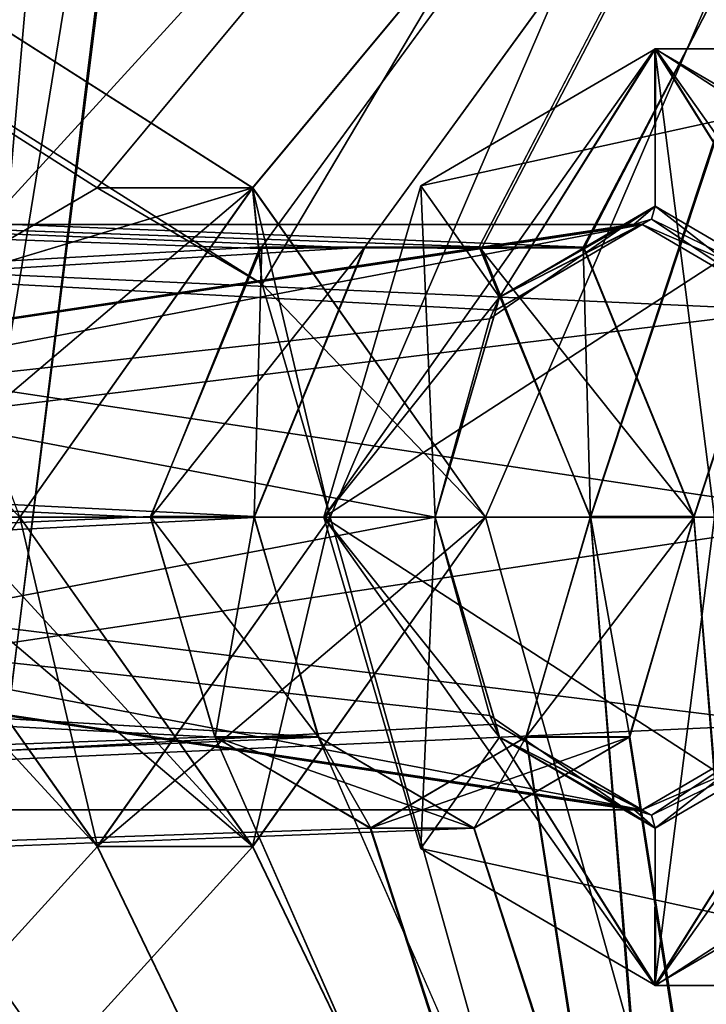
# Model space of a CAD drawing. Units: millimetres. Extents: x -2461 to -1552, y 606 to 695.
# Drawn here: x -2071 to -2061, y 650 to 663 of the extents above; entities that cross this region are included whole.
import ezdxf

# ---------------------------------------------------------------- set-up
doc = ezdxf.new("R2010")
doc.units = ezdxf.units.MM
doc.header["$LTSCALE"] = 81.481481
for name, color, linetype in [('106', 7, 'CONTINUOUS'), ('107', 7, 'CONTINUOUS'), ('108', 7, 'CONTINUOUS'), ('109', 7, 'CONTINUOUS'), ('110', 7, 'CONTINUOUS'), ('111', 7, 'CONTINUOUS'), ('112', 7, 'CONTINUOUS'), ('144', 7, 'CONTINUOUS'), ('145', 7, 'CONTINUOUS'), ('146', 7, 'CONTINUOUS'), ('147', 7, 'CONTINUOUS'), ('148', 7, 'CONTINUOUS'), ('149', 7, 'CONTINUOUS'), ('150', 7, 'CONTINUOUS'), ('441', 7, 'CONTINUOUS'), ('471', 7, 'CONTINUOUS'), ('472', 7, 'CONTINUOUS'), ('473', 7, 'CONTINUOUS'), ('522', 7, 'CONTINUOUS'), ('527', 7, 'CONTINUOUS'), ('528', 7, 'CONTINUOUS'), ('529', 7, 'CONTINUOUS'), ('718', 7, 'CONTINUOUS'), ('723', 7, 'CONTINUOUS'), ('725', 7, 'CONTINUOUS'), ('726', 7, 'CONTINUOUS'), ('727', 7, 'CONTINUOUS'), ('730', 7, 'CONTINUOUS'), ('731', 7, 'CONTINUOUS'), ('738', 7, 'CONTINUOUS'), ('743', 7, 'CONTINUOUS'), ('745', 7, 'CONTINUOUS'), ('748', 7, 'CONTINUOUS'), ('749', 7, 'CONTINUOUS'), ('750', 7, 'CONTINUOUS'), ('751', 7, 'CONTINUOUS')]:
    doc.layers.add(name, color=color, linetype=linetype)

msp = doc.modelspace()

# ---------------------------------------------------------------- linework, layer by layer
at = {"layer": '106', "color": 9, "linetype": 'Continuous'}
for points in [[(-2065.026, 660.776, 72.618), (-2066.352, 656.25, 73.944), (-2056.488, 662.65, 74.757), (-2065.026, 660.776, 72.618)], [(-2066.352, 656.25, 73.944), (-2061.014, 656.25, 79.283), (-2056.488, 662.65, 74.757), (-2066.352, 656.25, 73.944)], [(-2061.82, 662.65, 69.412), (-2065.026, 660.776, 72.618), (-2056.488, 662.65, 74.757), (-2061.82, 662.65, 69.412)], [(-2057.301, 656.25, 64.893), (-2061.82, 662.65, 69.412), (-2051.963, 656.25, 70.232), (-2057.301, 656.25, 64.893)], [(-2051.963, 656.25, 70.232), (-2061.82, 662.65, 69.412), (-2056.488, 662.65, 74.757), (-2051.963, 656.25, 70.232)]]:
    msp.add_3dface(points, dxfattribs=at)
at = {"layer": '107', "color": 9, "linetype": 'Continuous'}
for points in [[(-2066.352, 656.25, 73.944), (-2061.833, 649.85, 69.425), (-2061.014, 656.25, 79.283), (-2066.352, 656.25, 73.944)], [(-2061.014, 656.25, 79.283), (-2061.833, 649.85, 69.425), (-2056.488, 649.85, 74.757), (-2061.014, 656.25, 79.283)], [(-2061.833, 649.85, 69.425), (-2058.628, 651.724, 66.219), (-2056.488, 649.85, 74.757), (-2061.833, 649.85, 69.425)]]:
    msp.add_3dface(points, dxfattribs=at)
at = {"layer": '108', "color": 9, "linetype": 'Continuous'}
for points in [[(-2061.82, 662.65, 69.412), (-2063.952, 659.255, 71.543), (-2065.026, 660.776, 72.618), (-2061.82, 662.65, 69.412)], [(-2061.827, 660.5, 69.418), (-2063.952, 659.255, 71.543), (-2061.82, 662.65, 69.412), (-2061.827, 660.5, 69.418)], [(-2061.827, 660.5, 69.418), (-2061.82, 662.65, 69.412), (-2059.702, 659.255, 67.293), (-2061.827, 660.5, 69.418)], [(-2061.82, 662.65, 69.412), (-2057.301, 656.25, 64.893), (-2059.702, 659.255, 67.293), (-2061.82, 662.65, 69.412)], [(-2065.026, 660.776, 72.618), (-2064.832, 656.25, 72.424), (-2066.352, 656.25, 73.944), (-2065.026, 660.776, 72.618)], [(-2063.952, 659.255, 71.543), (-2064.832, 656.25, 72.424), (-2065.026, 660.776, 72.618), (-2063.952, 659.255, 71.543)], [(-2064.832, 656.25, 72.424), (-2063.952, 653.245, 71.543), (-2066.352, 656.25, 73.944), (-2064.832, 656.25, 72.424)], [(-2066.352, 656.25, 73.944), (-2063.952, 653.245, 71.543), (-2061.833, 649.85, 69.425), (-2066.352, 656.25, 73.944)], [(-2063.952, 653.245, 71.543), (-2061.827, 652, 69.418), (-2061.833, 649.85, 69.425), (-2063.952, 653.245, 71.543)], [(-2061.833, 649.85, 69.425), (-2061.827, 652, 69.418), (-2059.702, 653.245, 67.294), (-2061.833, 649.85, 69.425)], [(-2058.628, 651.724, 66.219), (-2061.833, 649.85, 69.425), (-2059.702, 653.245, 67.294), (-2058.628, 651.724, 66.219)]]:
    msp.add_3dface(points, dxfattribs=at)
at = {"layer": '109', "color": 9, "linetype": 'Continuous'}
for points in [[(-2061.827, 660.5, 69.418), (-2062.237, 660.236, 69.475), (-2063.952, 659.255, 71.543), (-2061.827, 660.5, 69.418)], [(-2062.12, 660.247, 69.358), (-2062.237, 660.236, 69.475), (-2061.827, 660.5, 69.418), (-2062.12, 660.247, 69.358)], [(-2061.878, 660.323, 69.367), (-2062.12, 660.247, 69.358), (-2061.827, 660.5, 69.418), (-2061.878, 660.323, 69.367)], [(-2062.237, 660.236, 69.475), (-2064.084, 658.959, 71.323), (-2063.952, 659.255, 71.543), (-2062.237, 660.236, 69.475)], [(-2062.003, 660.25, 69.242), (-2062.12, 660.247, 69.358), (-2061.878, 660.323, 69.367), (-2062.003, 660.25, 69.242)], [(-2064.084, 658.959, 71.323), (-2064.832, 656.25, 72.07), (-2063.952, 659.255, 71.543), (-2064.084, 658.959, 71.323)], [(-2064.832, 656.25, 72.07), (-2064.832, 656.25, 72.424), (-2063.952, 659.255, 71.543), (-2064.832, 656.25, 72.07)], [(-2064.832, 656.25, 72.07), (-2064.003, 653.422, 71.242), (-2064.832, 656.25, 72.424), (-2064.832, 656.25, 72.07)], [(-2064.832, 656.25, 72.424), (-2064.003, 653.422, 71.242), (-2063.952, 653.245, 71.543), (-2064.832, 656.25, 72.424)], [(-2064.003, 653.422, 71.242), (-2062.003, 652.25, 69.242), (-2063.952, 653.245, 71.543), (-2064.003, 653.422, 71.242)], [(-2063.952, 653.245, 71.543), (-2062.003, 652.25, 69.242), (-2061.878, 652.177, 69.367), (-2063.952, 653.245, 71.543)], [(-2061.827, 652, 69.418), (-2063.952, 653.245, 71.543), (-2061.878, 652.177, 69.367), (-2061.827, 652, 69.418)]]:
    msp.add_3dface(points, dxfattribs=at)
at = {"layer": '110', "color": 9, "linetype": 'Continuous'}
for points in [[(-2061.878, 660.323, 69.367), (-2061.827, 660.5, 69.418), (-2059.702, 659.255, 67.293), (-2061.878, 660.323, 69.367)], [(-2062.003, 660.25, 69.242), (-2061.878, 660.323, 69.367), (-2059.702, 659.255, 67.293), (-2062.003, 660.25, 69.242)], [(-2060.003, 659.078, 67.242), (-2062.003, 660.25, 69.242), (-2059.702, 659.255, 67.293), (-2060.003, 659.078, 67.242)], [(-2062.003, 652.25, 69.242), (-2060.003, 653.422, 67.242), (-2061.878, 652.177, 69.367), (-2062.003, 652.25, 69.242)], [(-2060.003, 653.422, 67.242), (-2061.827, 652, 69.418), (-2061.878, 652.177, 69.367), (-2060.003, 653.422, 67.242)], [(-2061.827, 652, 69.418), (-2060.003, 653.422, 67.242), (-2059.702, 653.245, 67.294), (-2061.827, 652, 69.418)]]:
    msp.add_3dface(points, dxfattribs=at)
at = {"layer": '111', "color": 9, "linetype": 'Continuous'}
for points in [[(-2085.868, 660.25, 45.377), (-2088.697, 656.25, 48.205), (-2062.003, 660.25, 69.242), (-2085.868, 660.25, 45.377)], [(-2062.003, 660.25, 69.242), (-2088.697, 656.25, 48.205), (-2062.12, 660.247, 69.358), (-2062.003, 660.25, 69.242)], [(-2062.12, 660.247, 69.358), (-2088.697, 656.25, 48.205), (-2062.237, 660.236, 69.475), (-2062.12, 660.247, 69.358)], [(-2062.237, 660.236, 69.475), (-2088.697, 656.25, 48.205), (-2064.084, 658.959, 71.323), (-2062.237, 660.236, 69.475)], [(-2083.04, 656.25, 42.548), (-2085.868, 660.25, 45.377), (-2059.175, 656.25, 66.413), (-2083.04, 656.25, 42.548)], [(-2059.175, 656.25, 66.413), (-2085.868, 660.25, 45.377), (-2060.003, 659.078, 67.242), (-2059.175, 656.25, 66.413)], [(-2060.003, 659.078, 67.242), (-2085.868, 660.25, 45.377), (-2062.003, 660.25, 69.242), (-2060.003, 659.078, 67.242)], [(-2064.084, 658.959, 71.323), (-2088.697, 656.25, 48.205), (-2064.832, 656.25, 72.07), (-2064.084, 658.959, 71.323)]]:
    msp.add_3dface(points, dxfattribs=at)
at = {"layer": '112', "color": 9, "linetype": 'Continuous'}
for points in [[(-2088.697, 656.25, 48.205), (-2085.868, 652.25, 45.377), (-2064.832, 656.25, 72.07), (-2088.697, 656.25, 48.205)], [(-2085.868, 652.25, 45.377), (-2083.04, 656.25, 42.548), (-2062.003, 652.25, 69.242), (-2085.868, 652.25, 45.377)], [(-2064.832, 656.25, 72.07), (-2085.868, 652.25, 45.377), (-2064.003, 653.422, 71.242), (-2064.832, 656.25, 72.07)], [(-2083.04, 656.25, 42.548), (-2059.175, 656.25, 66.413), (-2060.003, 653.422, 67.242), (-2083.04, 656.25, 42.548)], [(-2062.003, 652.25, 69.242), (-2083.04, 656.25, 42.548), (-2060.003, 653.422, 67.242), (-2062.003, 652.25, 69.242)], [(-2064.003, 653.422, 71.242), (-2085.868, 652.25, 45.377), (-2062.003, 652.25, 69.242), (-2064.003, 653.422, 71.242)]]:
    msp.add_3dface(points, dxfattribs=at)
at = {"layer": '144', "color": 9, "linetype": 'Continuous'}
for points in [[(-2065.026, 651.724, -82.618), (-2066.352, 656.25, -83.944), (-2056.488, 649.85, -84.757), (-2065.026, 651.724, -82.618)], [(-2066.352, 656.25, -83.944), (-2061.014, 656.25, -89.283), (-2056.488, 649.85, -84.757), (-2066.352, 656.25, -83.944)], [(-2057.301, 656.25, -74.893), (-2061.82, 649.85, -79.412), (-2051.963, 656.25, -80.232), (-2057.301, 656.25, -74.893)], [(-2051.963, 656.25, -80.232), (-2061.82, 649.85, -79.412), (-2056.488, 649.85, -84.757), (-2051.963, 656.25, -80.232)], [(-2061.82, 649.85, -79.412), (-2065.026, 651.724, -82.618), (-2056.488, 649.85, -84.757), (-2061.82, 649.85, -79.412)]]:
    msp.add_3dface(points, dxfattribs=at)
at = {"layer": '145', "color": 9, "linetype": 'Continuous'}
for points in [[(-2066.352, 656.25, -83.944), (-2061.833, 662.65, -79.425), (-2061.014, 656.25, -89.283), (-2066.352, 656.25, -83.944)], [(-2061.833, 662.65, -79.425), (-2058.628, 660.776, -76.219), (-2056.488, 662.65, -84.757), (-2061.833, 662.65, -79.425)], [(-2061.014, 656.25, -89.283), (-2061.833, 662.65, -79.425), (-2056.488, 662.65, -84.757), (-2061.014, 656.25, -89.283)]]:
    msp.add_3dface(points, dxfattribs=at)
at = {"layer": '146', "color": 9, "linetype": 'Continuous'}
for points in [[(-2066.352, 656.25, -83.944), (-2063.952, 659.255, -81.543), (-2061.833, 662.65, -79.425), (-2066.352, 656.25, -83.944)], [(-2063.952, 659.255, -81.543), (-2061.827, 660.5, -79.418), (-2061.833, 662.65, -79.425), (-2063.952, 659.255, -81.543)], [(-2061.833, 662.65, -79.425), (-2061.827, 660.5, -79.418), (-2059.702, 659.255, -77.294), (-2061.833, 662.65, -79.425)], [(-2058.628, 660.776, -76.219), (-2061.833, 662.65, -79.425), (-2059.702, 659.255, -77.294), (-2058.628, 660.776, -76.219)], [(-2064.832, 656.25, -82.424), (-2063.952, 659.255, -81.543), (-2066.352, 656.25, -83.944), (-2064.832, 656.25, -82.424)], [(-2065.026, 651.724, -82.618), (-2064.832, 656.25, -82.424), (-2066.352, 656.25, -83.944), (-2065.026, 651.724, -82.618)], [(-2063.952, 653.245, -81.543), (-2064.832, 656.25, -82.424), (-2065.026, 651.724, -82.618), (-2063.952, 653.245, -81.543)], [(-2061.82, 649.85, -79.412), (-2057.301, 656.25, -74.893), (-2059.702, 653.245, -77.293), (-2061.82, 649.85, -79.412)], [(-2061.82, 649.85, -79.412), (-2063.952, 653.245, -81.543), (-2065.026, 651.724, -82.618), (-2061.82, 649.85, -79.412)], [(-2061.827, 652, -79.418), (-2063.952, 653.245, -81.543), (-2061.82, 649.85, -79.412), (-2061.827, 652, -79.418)], [(-2061.827, 652, -79.418), (-2061.82, 649.85, -79.412), (-2059.702, 653.245, -77.293), (-2061.827, 652, -79.418)]]:
    msp.add_3dface(points, dxfattribs=at)
at = {"layer": '147', "color": 9, "linetype": 'Continuous'}
for points in [[(-2061.827, 660.5, -79.418), (-2063.952, 659.255, -81.543), (-2061.878, 660.323, -79.367), (-2061.827, 660.5, -79.418)], [(-2064.003, 659.078, -81.242), (-2062.003, 660.25, -79.242), (-2063.952, 659.255, -81.543), (-2064.003, 659.078, -81.242)], [(-2063.952, 659.255, -81.543), (-2062.003, 660.25, -79.242), (-2061.878, 660.323, -79.367), (-2063.952, 659.255, -81.543)], [(-2064.832, 656.25, -82.424), (-2064.003, 659.078, -81.242), (-2063.952, 659.255, -81.543), (-2064.832, 656.25, -82.424)], [(-2064.832, 656.25, -82.07), (-2064.003, 659.078, -81.242), (-2064.832, 656.25, -82.424), (-2064.832, 656.25, -82.07)], [(-2064.084, 653.541, -81.323), (-2064.832, 656.25, -82.07), (-2063.952, 653.245, -81.543), (-2064.084, 653.541, -81.323)], [(-2064.832, 656.25, -82.07), (-2064.832, 656.25, -82.424), (-2063.952, 653.245, -81.543), (-2064.832, 656.25, -82.07)], [(-2062.237, 652.264, -79.475), (-2064.084, 653.541, -81.323), (-2063.952, 653.245, -81.543), (-2062.237, 652.264, -79.475)], [(-2061.827, 652, -79.418), (-2062.237, 652.264, -79.475), (-2063.952, 653.245, -81.543), (-2061.827, 652, -79.418)], [(-2062.12, 652.253, -79.358), (-2062.237, 652.264, -79.475), (-2061.827, 652, -79.418), (-2062.12, 652.253, -79.358)], [(-2062.003, 652.25, -79.242), (-2062.12, 652.253, -79.358), (-2061.878, 652.177, -79.367), (-2062.003, 652.25, -79.242)], [(-2061.878, 652.177, -79.367), (-2062.12, 652.253, -79.358), (-2061.827, 652, -79.418), (-2061.878, 652.177, -79.367)]]:
    msp.add_3dface(points, dxfattribs=at)
at = {"layer": '148', "color": 9, "linetype": 'Continuous'}
for points in [[(-2060.003, 659.078, -77.242), (-2061.827, 660.5, -79.418), (-2061.878, 660.323, -79.367), (-2060.003, 659.078, -77.242)], [(-2061.827, 660.5, -79.418), (-2060.003, 659.078, -77.242), (-2059.702, 659.255, -77.294), (-2061.827, 660.5, -79.418)], [(-2062.003, 660.25, -79.242), (-2060.003, 659.078, -77.242), (-2061.878, 660.323, -79.367), (-2062.003, 660.25, -79.242)], [(-2060.003, 653.422, -77.242), (-2062.003, 652.25, -79.242), (-2059.702, 653.245, -77.293), (-2060.003, 653.422, -77.242)], [(-2062.003, 652.25, -79.242), (-2061.878, 652.177, -79.367), (-2059.702, 653.245, -77.293), (-2062.003, 652.25, -79.242)], [(-2061.878, 652.177, -79.367), (-2061.827, 652, -79.418), (-2059.702, 653.245, -77.293), (-2061.878, 652.177, -79.367)]]:
    msp.add_3dface(points, dxfattribs=at)
at = {"layer": '149', "color": 9, "linetype": 'Continuous'}
for points in [[(-2085.868, 652.25, -55.377), (-2088.697, 656.25, -58.205), (-2062.003, 652.25, -79.242), (-2085.868, 652.25, -55.377)], [(-2062.003, 652.25, -79.242), (-2088.697, 656.25, -58.205), (-2062.12, 652.253, -79.358), (-2062.003, 652.25, -79.242)], [(-2062.12, 652.253, -79.358), (-2088.697, 656.25, -58.205), (-2062.237, 652.264, -79.475), (-2062.12, 652.253, -79.358)], [(-2062.237, 652.264, -79.475), (-2088.697, 656.25, -58.205), (-2064.084, 653.541, -81.323), (-2062.237, 652.264, -79.475)], [(-2064.084, 653.541, -81.323), (-2088.697, 656.25, -58.205), (-2064.832, 656.25, -82.07), (-2064.084, 653.541, -81.323)], [(-2083.04, 656.25, -52.548), (-2085.868, 652.25, -55.377), (-2059.175, 656.25, -76.413), (-2083.04, 656.25, -52.548)], [(-2059.175, 656.25, -76.413), (-2085.868, 652.25, -55.377), (-2060.003, 653.422, -77.242), (-2059.175, 656.25, -76.413)], [(-2060.003, 653.422, -77.242), (-2085.868, 652.25, -55.377), (-2062.003, 652.25, -79.242), (-2060.003, 653.422, -77.242)]]:
    msp.add_3dface(points, dxfattribs=at)
at = {"layer": '150', "color": 9, "linetype": 'Continuous'}
for points in [[(-2088.697, 656.25, -58.205), (-2085.868, 660.25, -55.377), (-2064.832, 656.25, -82.07), (-2088.697, 656.25, -58.205)], [(-2085.868, 660.25, -55.377), (-2083.04, 656.25, -52.548), (-2062.003, 660.25, -79.242), (-2085.868, 660.25, -55.377)], [(-2064.832, 656.25, -82.07), (-2085.868, 660.25, -55.377), (-2064.003, 659.078, -81.242), (-2064.832, 656.25, -82.07)], [(-2064.003, 659.078, -81.242), (-2085.868, 660.25, -55.377), (-2062.003, 660.25, -79.242), (-2064.003, 659.078, -81.242)], [(-2062.003, 660.25, -79.242), (-2083.04, 656.25, -52.548), (-2060.003, 659.078, -77.242), (-2062.003, 660.25, -79.242)], [(-2083.04, 656.25, -52.548), (-2059.175, 656.25, -76.413), (-2060.003, 659.078, -77.242), (-2083.04, 656.25, -52.548)]]:
    msp.add_3dface(points, dxfattribs=at)
at = {"layer": '441', "color": 9, "linetype": 'Continuous'}
for points in [[(-2087.302, 629.75, -99.394), (-2087.302, 673.5, -99.394), (-2056.72, 629.75, -68.812), (-2087.302, 629.75, -99.394)], [(-2056.72, 629.75, -68.812), (-2087.302, 673.5, -99.394), (-2067.33, 651.75, -79.422), (-2056.72, 629.75, -68.812)], [(-2087.302, 673.5, -99.394), (-2056.72, 673.5, -68.812), (-2067.324, 660.75, -79.416), (-2087.302, 673.5, -99.394)], [(-2067.33, 651.75, -79.422), (-2087.302, 673.5, -99.394), (-2070.509, 656.25, -82.601), (-2067.33, 651.75, -79.422)], [(-2070.509, 656.25, -82.601), (-2087.302, 673.5, -99.394), (-2067.324, 660.75, -79.416), (-2070.509, 656.25, -82.601)], [(-2056.72, 673.5, -68.812), (-2064.145, 656.25, -76.237), (-2067.324, 660.75, -79.416), (-2056.72, 673.5, -68.812)], [(-2056.72, 673.5, -68.812), (-2056.72, 629.75, -68.812), (-2064.145, 656.25, -76.237), (-2056.72, 673.5, -68.812)], [(-2064.145, 656.25, -76.237), (-2056.72, 629.75, -68.812), (-2067.33, 651.75, -79.422), (-2064.145, 656.25, -76.237)]]:
    msp.add_3dface(points, dxfattribs=at)
at = {"layer": '471', "color": 9, "linetype": 'Continuous'}
for points in [[(-2058.841, 673.5, -66.691), (-2089.424, 673.5, -97.273), (-2071.698, 659.432, -79.547), (-2058.841, 673.5, -66.691)], [(-2069.448, 660.75, -77.297), (-2058.841, 673.5, -66.691), (-2071.698, 659.432, -79.547), (-2069.448, 660.75, -77.297)], [(-2067.198, 659.432, -75.047), (-2058.841, 673.5, -66.691), (-2069.448, 660.75, -77.297), (-2067.198, 659.432, -75.047)], [(-2066.266, 656.25, -74.115), (-2058.841, 673.5, -66.691), (-2067.198, 659.432, -75.047), (-2066.266, 656.25, -74.115)], [(-2058.841, 629.75, -66.691), (-2058.841, 673.5, -66.691), (-2066.266, 656.25, -74.115), (-2058.841, 629.75, -66.691)], [(-2072.63, 656.25, -80.479), (-2089.424, 629.75, -97.273), (-2069.445, 651.75, -77.294), (-2072.63, 656.25, -80.479)], [(-2069.445, 651.75, -77.294), (-2058.841, 629.75, -66.691), (-2066.266, 656.25, -74.115), (-2069.445, 651.75, -77.294)], [(-2089.424, 629.75, -97.273), (-2058.841, 629.75, -66.691), (-2069.445, 651.75, -77.294), (-2089.424, 629.75, -97.273)]]:
    msp.add_3dface(points, dxfattribs=at)
at = {"layer": '472', "color": 9, "linetype": 'Continuous'}
for points in [[(-2070.509, 656.25, -82.601), (-2072.63, 656.25, -80.479), (-2069.445, 651.75, -77.294), (-2070.509, 656.25, -82.601)], [(-2067.33, 651.75, -79.422), (-2070.509, 656.25, -82.601), (-2069.445, 651.75, -77.294), (-2067.33, 651.75, -79.422)], [(-2067.33, 651.75, -79.422), (-2069.445, 651.75, -77.294), (-2066.266, 656.25, -74.115), (-2067.33, 651.75, -79.422)], [(-2064.145, 656.25, -76.237), (-2067.33, 651.75, -79.422), (-2066.266, 656.25, -74.115), (-2064.145, 656.25, -76.237)]]:
    msp.add_3dface(points, dxfattribs=at)
at = {"layer": '473', "color": 9, "linetype": 'Continuous'}
for points in [[(-2070.509, 656.25, -82.601), (-2067.324, 660.75, -79.416), (-2072.63, 656.25, -80.479), (-2070.509, 656.25, -82.601)], [(-2072.63, 656.25, -80.479), (-2067.324, 660.75, -79.416), (-2071.698, 659.432, -79.547), (-2072.63, 656.25, -80.479)], [(-2067.324, 660.75, -79.416), (-2069.448, 660.75, -77.297), (-2071.698, 659.432, -79.547), (-2067.324, 660.75, -79.416)], [(-2067.324, 660.75, -79.416), (-2067.198, 659.432, -75.047), (-2069.448, 660.75, -77.297), (-2067.324, 660.75, -79.416)], [(-2067.324, 660.75, -79.416), (-2064.145, 656.25, -76.237), (-2067.198, 659.432, -75.047), (-2067.324, 660.75, -79.416)], [(-2064.145, 656.25, -76.237), (-2066.266, 656.25, -74.115), (-2067.198, 659.432, -75.047), (-2064.145, 656.25, -76.237)]]:
    msp.add_3dface(points, dxfattribs=at)
at = {"layer": '522', "color": 9, "linetype": 'Continuous'}
for points in [[(-2056.72, 673.5, 58.812), (-2087.302, 673.5, 89.394), (-2067.33, 660.75, 69.421), (-2056.72, 673.5, 58.812)], [(-2067.33, 660.75, 69.421), (-2087.302, 673.5, 89.394), (-2070.509, 656.25, 72.6), (-2067.33, 660.75, 69.421)], [(-2064.145, 656.25, 66.236), (-2056.72, 673.5, 58.812), (-2067.33, 660.75, 69.421), (-2064.145, 656.25, 66.236)], [(-2056.72, 629.75, 58.812), (-2056.72, 673.5, 58.812), (-2064.145, 656.25, 66.236), (-2056.72, 629.75, 58.812)], [(-2070.509, 656.25, 72.6), (-2087.302, 629.75, 89.394), (-2067.324, 651.75, 69.415), (-2070.509, 656.25, 72.6)], [(-2056.72, 629.75, 58.812), (-2064.145, 656.25, 66.236), (-2067.324, 651.75, 69.415), (-2056.72, 629.75, 58.812)], [(-2087.302, 629.75, 89.394), (-2056.72, 629.75, 58.812), (-2067.324, 651.75, 69.415), (-2087.302, 629.75, 89.394)]]:
    msp.add_3dface(points, dxfattribs=at)
at = {"layer": '527', "color": 9, "linetype": 'Continuous'}
for points in [[(-2089.424, 629.75, 87.273), (-2089.424, 673.5, 87.273), (-2058.841, 629.75, 56.691), (-2089.424, 629.75, 87.273)], [(-2058.841, 629.75, 56.691), (-2089.424, 673.5, 87.273), (-2069.451, 651.75, 67.3), (-2058.841, 629.75, 56.691)], [(-2089.424, 673.5, 87.273), (-2058.841, 673.5, 56.691), (-2067.198, 659.432, 65.047), (-2089.424, 673.5, 87.273)], [(-2089.424, 673.5, 87.273), (-2072.63, 656.25, 70.479), (-2069.451, 651.75, 67.3), (-2089.424, 673.5, 87.273)], [(-2071.698, 659.432, 69.547), (-2089.424, 673.5, 87.273), (-2069.448, 660.75, 67.297), (-2071.698, 659.432, 69.547)], [(-2069.448, 660.75, 67.297), (-2089.424, 673.5, 87.273), (-2067.198, 659.432, 65.047), (-2069.448, 660.75, 67.297)], [(-2067.198, 659.432, 65.047), (-2058.841, 673.5, 56.691), (-2066.266, 656.25, 64.115), (-2067.198, 659.432, 65.047)], [(-2058.841, 673.5, 56.691), (-2058.841, 629.75, 56.691), (-2066.266, 656.25, 64.115), (-2058.841, 673.5, 56.691)], [(-2066.266, 656.25, 64.115), (-2058.841, 629.75, 56.691), (-2069.451, 651.75, 67.3), (-2066.266, 656.25, 64.115)]]:
    msp.add_3dface(points, dxfattribs=at)
at = {"layer": '528', "color": 9, "linetype": 'Continuous'}
for points in [[(-2071.698, 659.432, 69.547), (-2069.448, 660.75, 67.297), (-2067.33, 660.75, 69.421), (-2071.698, 659.432, 69.547)], [(-2071.698, 659.432, 69.547), (-2067.33, 660.75, 69.421), (-2070.509, 656.25, 72.6), (-2071.698, 659.432, 69.547)], [(-2069.448, 660.75, 67.297), (-2067.198, 659.432, 65.047), (-2067.33, 660.75, 69.421), (-2069.448, 660.75, 67.297)], [(-2067.198, 659.432, 65.047), (-2066.266, 656.25, 64.115), (-2067.33, 660.75, 69.421), (-2067.198, 659.432, 65.047)], [(-2066.266, 656.25, 64.115), (-2064.145, 656.25, 66.236), (-2067.33, 660.75, 69.421), (-2066.266, 656.25, 64.115)]]:
    msp.add_3dface(points, dxfattribs=at)
at = {"layer": '529', "color": 9, "linetype": 'Continuous'}
for points in [[(-2069.451, 651.75, 67.3), (-2072.63, 656.25, 70.479), (-2067.324, 651.75, 69.415), (-2069.451, 651.75, 67.3)], [(-2072.63, 656.25, 70.479), (-2070.509, 656.25, 72.6), (-2067.324, 651.75, 69.415), (-2072.63, 656.25, 70.479)], [(-2066.266, 656.25, 64.115), (-2069.451, 651.75, 67.3), (-2064.145, 656.25, 66.236), (-2066.266, 656.25, 64.115)], [(-2064.145, 656.25, 66.236), (-2069.451, 651.75, 67.3), (-2067.324, 651.75, 69.415), (-2064.145, 656.25, 66.236)]]:
    msp.add_3dface(points, dxfattribs=at)
at = {"layer": '718', "color": 254, "linetype": 'Continuous', "true_color": 0xd2d2ff}
for points in [[(-2074.009, 638.24, 48.367), (-2069.481, 674.231, 43.839), (-2072.595, 638.24, 49.781), (-2074.009, 638.24, 48.367)], [(-2072.595, 638.24, 49.781), (-2069.481, 674.231, 43.839), (-2068.067, 674.231, 45.253), (-2072.595, 638.24, 49.781)], [(-2056.753, 674.231, 56.567), (-2059.867, 638.24, 62.509), (-2061.281, 638.24, 61.094), (-2056.753, 674.231, 56.567)]]:
    msp.add_3dface(points, dxfattribs=at)
at = {"layer": '723', "color": 254, "linetype": 'Continuous', "true_color": 0xd2d2ff}
for points in [[(-2068.067, 674.231, 45.253), (-2456.726, 675.077, 433.912), (-2075.536, 659.938, 52.722), (-2068.067, 674.231, 45.253)], [(-2074.024, 656.243, 51.21), (-2068.067, 674.231, 45.253), (-2075.536, 659.938, 52.722), (-2074.024, 656.243, 51.21)], [(-2072.595, 638.24, 49.781), (-2068.067, 674.231, 45.253), (-2074.024, 656.243, 51.21), (-2072.595, 638.24, 49.781)]]:
    msp.add_3dface(points, dxfattribs=at)
at = {"layer": '725', "color": 254, "linetype": 'Continuous', "true_color": 0xd2d2ff}
for points in [[(-2445.451, 639.077, 445.265), (-2445.412, 675.077, 445.226), (-2056.753, 674.231, 56.567), (-2445.451, 639.077, 445.265)], [(-2445.451, 639.077, 445.265), (-2056.753, 674.231, 56.567), (-2067.201, 659.944, 67.015), (-2445.451, 639.077, 445.265)], [(-2067.201, 659.944, 67.015), (-2056.753, 674.231, 56.567), (-2064.201, 659.921, 64.015), (-2067.201, 659.944, 67.015)], [(-2064.201, 659.921, 64.015), (-2056.753, 674.231, 56.567), (-2062.711, 656.243, 62.524), (-2064.201, 659.921, 64.015)], [(-2056.753, 674.231, 56.567), (-2061.281, 638.24, 61.094), (-2062.711, 656.243, 62.524), (-2056.753, 674.231, 56.567)], [(-2068.721, 656.257, 68.535), (-2445.451, 639.077, 445.265), (-2067.201, 659.944, 67.015), (-2068.721, 656.257, 68.535)], [(-2445.451, 639.077, 445.265), (-2068.721, 656.257, 68.535), (-2067.844, 653.25, 67.657), (-2445.451, 639.077, 445.265)], [(-2062.711, 656.243, 62.524), (-2061.281, 638.24, 61.094), (-2063.594, 653.241, 63.408), (-2062.711, 656.243, 62.524)], [(-2065.72, 652, 65.534), (-2445.451, 639.077, 445.265), (-2067.844, 653.25, 67.657), (-2065.72, 652, 65.534)], [(-2063.594, 653.241, 63.408), (-2061.281, 638.24, 61.094), (-2065.72, 652, 65.534), (-2063.594, 653.241, 63.408)], [(-2061.281, 638.24, 61.094), (-2445.451, 639.077, 445.265), (-2065.72, 652, 65.534), (-2061.281, 638.24, 61.094)]]:
    msp.add_3dface(points, dxfattribs=at)
at = {"layer": '726', "color": 254, "linetype": 'Continuous', "true_color": 0xd2d2ff}
for points in [[(-2067.307, 656.257, 69.949), (-2066.429, 653.25, 69.071), (-2068.721, 656.257, 68.535), (-2067.307, 656.257, 69.949)], [(-2068.721, 656.257, 68.535), (-2066.429, 653.25, 69.071), (-2067.844, 653.25, 67.657), (-2068.721, 656.257, 68.535)], [(-2062.18, 653.241, 64.822), (-2061.296, 656.243, 63.938), (-2063.594, 653.241, 63.408), (-2062.18, 653.241, 64.822)], [(-2061.296, 656.243, 63.938), (-2062.711, 656.243, 62.524), (-2063.594, 653.241, 63.408), (-2061.296, 656.243, 63.938)], [(-2066.429, 653.25, 69.071), (-2064.306, 652, 66.948), (-2067.844, 653.25, 67.657), (-2066.429, 653.25, 69.071)], [(-2064.306, 652, 66.948), (-2065.72, 652, 65.534), (-2067.844, 653.25, 67.657), (-2064.306, 652, 66.948)], [(-2064.306, 652, 66.948), (-2062.18, 653.241, 64.822), (-2065.72, 652, 65.534), (-2064.306, 652, 66.948)], [(-2062.18, 653.241, 64.822), (-2063.594, 653.241, 63.408), (-2065.72, 652, 65.534), (-2062.18, 653.241, 64.822)]]:
    msp.add_3dface(points, dxfattribs=at)
at = {"layer": '727', "color": 254, "linetype": 'Continuous', "true_color": 0xd2d2ff}
for points in [[(-2067.307, 656.257, 69.949), (-2068.721, 656.257, 68.535), (-2067.201, 659.944, 67.015), (-2067.307, 656.257, 69.949)], [(-2065.808, 659.927, 68.45), (-2067.307, 656.257, 69.949), (-2067.201, 659.944, 67.015), (-2065.808, 659.927, 68.45)], [(-2062.808, 659.938, 65.45), (-2065.808, 659.927, 68.45), (-2067.201, 659.944, 67.015), (-2062.808, 659.938, 65.45)], [(-2062.808, 659.938, 65.45), (-2067.201, 659.944, 67.015), (-2064.201, 659.921, 64.015), (-2062.808, 659.938, 65.45)], [(-2062.808, 659.938, 65.45), (-2064.201, 659.921, 64.015), (-2062.711, 656.243, 62.524), (-2062.808, 659.938, 65.45)], [(-2061.296, 656.243, 63.938), (-2062.808, 659.938, 65.45), (-2062.711, 656.243, 62.524), (-2061.296, 656.243, 63.938)]]:
    msp.add_3dface(points, dxfattribs=at)
at = {"layer": '730', "color": 254, "linetype": 'Continuous', "true_color": 0xd2d2ff}
for points in [[(-2443.998, 675.077, 446.64), (-2444.037, 639.077, 446.679), (-2059.867, 638.24, 62.509), (-2443.998, 675.077, 446.64)], [(-2443.998, 675.077, 446.64), (-2059.867, 638.24, 62.509), (-2066.429, 653.25, 69.071), (-2443.998, 675.077, 446.64)], [(-2055.339, 674.231, 57.981), (-2443.998, 675.077, 446.64), (-2062.808, 659.938, 65.45), (-2055.339, 674.231, 57.981)], [(-2062.808, 659.938, 65.45), (-2443.998, 675.077, 446.64), (-2065.808, 659.927, 68.45), (-2062.808, 659.938, 65.45)], [(-2065.808, 659.927, 68.45), (-2443.998, 675.077, 446.64), (-2067.307, 656.257, 69.949), (-2065.808, 659.927, 68.45)], [(-2067.307, 656.257, 69.949), (-2443.998, 675.077, 446.64), (-2066.429, 653.25, 69.071), (-2067.307, 656.257, 69.949)], [(-2061.296, 656.243, 63.938), (-2055.339, 674.231, 57.981), (-2062.808, 659.938, 65.45), (-2061.296, 656.243, 63.938)], [(-2059.867, 638.24, 62.509), (-2055.339, 674.231, 57.981), (-2061.296, 656.243, 63.938), (-2059.867, 638.24, 62.509)], [(-2059.867, 638.24, 62.509), (-2061.296, 656.243, 63.938), (-2062.18, 653.241, 64.822), (-2059.867, 638.24, 62.509)], [(-2066.429, 653.25, 69.071), (-2059.867, 638.24, 62.509), (-2064.306, 652, 66.948), (-2066.429, 653.25, 69.071)], [(-2064.306, 652, 66.948), (-2059.867, 638.24, 62.509), (-2062.18, 653.241, 64.822), (-2064.306, 652, 66.948)]]:
    msp.add_3dface(points, dxfattribs=at)
at = {"layer": '731', "color": 254, "linetype": 'Continuous', "true_color": 0xd2d2ff}
for points in [[(-2458.14, 675.077, 432.498), (-2069.481, 674.231, 43.839), (-2458.179, 639.077, 432.537), (-2458.14, 675.077, 432.498)], [(-2458.179, 639.077, 432.537), (-2069.481, 674.231, 43.839), (-2079.929, 659.944, 54.287), (-2458.179, 639.077, 432.537)], [(-2079.929, 659.944, 54.287), (-2069.481, 674.231, 43.839), (-2076.929, 659.921, 51.287), (-2079.929, 659.944, 54.287)], [(-2076.929, 659.921, 51.287), (-2069.481, 674.231, 43.839), (-2075.439, 656.243, 49.796), (-2076.929, 659.921, 51.287)], [(-2069.481, 674.231, 43.839), (-2074.009, 638.24, 48.367), (-2075.439, 656.243, 49.796), (-2069.481, 674.231, 43.839)]]:
    msp.add_3dface(points, dxfattribs=at)
at = {"layer": '738', "color": 254, "linetype": 'Continuous', "true_color": 0xd2d2ff}
for points in [[(-2069.52, 674.269, -53.878), (-2073.97, 638.26, -58.328), (-2068.106, 674.269, -55.292), (-2069.52, 674.269, -53.878)], [(-2068.106, 674.269, -55.292), (-2073.97, 638.26, -58.328), (-2072.555, 638.26, -59.742), (-2068.106, 674.269, -55.292)], [(-2059.827, 638.26, -72.47), (-2055.378, 674.269, -68.02), (-2061.242, 638.26, -71.055), (-2059.827, 638.26, -72.47)], [(-2061.242, 638.26, -71.055), (-2055.378, 674.269, -68.02), (-2056.792, 674.269, -66.606), (-2061.242, 638.26, -71.055)]]:
    msp.add_3dface(points, dxfattribs=at)
at = {"layer": '743', "color": 254, "linetype": 'Continuous', "true_color": 0xd2d2ff}
for points in [[(-2056.792, 674.269, -66.606), (-2445.451, 673.423, -455.265), (-2064.23, 659.944, -74.044), (-2056.792, 674.269, -66.606)], [(-2062.71, 656.257, -72.524), (-2056.792, 674.269, -66.606), (-2064.23, 659.944, -74.044), (-2062.71, 656.257, -72.524)], [(-2061.242, 638.26, -71.055), (-2056.792, 674.269, -66.606), (-2062.71, 656.257, -72.524), (-2061.242, 638.26, -71.055)], [(-2445.451, 673.423, -455.265), (-2445.412, 637.423, -455.226), (-2061.242, 638.26, -71.055), (-2445.451, 673.423, -455.265)], [(-2445.451, 673.423, -455.265), (-2061.242, 638.26, -71.055), (-2067.837, 653.241, -77.651), (-2445.451, 673.423, -455.265)], [(-2445.451, 673.423, -455.265), (-2067.837, 653.241, -77.651), (-2068.721, 656.243, -78.535), (-2445.451, 673.423, -455.265)], [(-2445.451, 673.423, -455.265), (-2068.721, 656.243, -78.535), (-2067.23, 659.921, -77.044), (-2445.451, 673.423, -455.265)], [(-2445.451, 673.423, -455.265), (-2067.23, 659.921, -77.044), (-2064.23, 659.944, -74.044), (-2445.451, 673.423, -455.265)], [(-2061.242, 638.26, -71.055), (-2062.71, 656.257, -72.524), (-2063.588, 653.25, -73.402), (-2061.242, 638.26, -71.055)], [(-2061.242, 638.26, -71.055), (-2065.711, 652, -75.525), (-2067.837, 653.241, -77.651), (-2061.242, 638.26, -71.055)], [(-2061.242, 638.26, -71.055), (-2063.588, 653.25, -73.402), (-2065.711, 652, -75.525), (-2061.242, 638.26, -71.055)]]:
    msp.add_3dface(points, dxfattribs=at)
at = {"layer": '745', "color": 254, "linetype": 'Continuous', "true_color": 0xd2d2ff}
for points in [[(-2456.726, 637.423, -443.912), (-2456.765, 673.423, -443.951), (-2068.106, 674.269, -55.292), (-2456.726, 637.423, -443.912)], [(-2456.726, 637.423, -443.912), (-2068.106, 674.269, -55.292), (-2078.523, 659.938, -65.709), (-2456.726, 637.423, -443.912)], [(-2078.523, 659.938, -65.709), (-2068.106, 674.269, -55.292), (-2075.523, 659.927, -62.709), (-2078.523, 659.938, -65.709)], [(-2075.523, 659.927, -62.709), (-2068.106, 674.269, -55.292), (-2074.024, 656.257, -61.211), (-2075.523, 659.927, -62.709)], [(-2068.106, 674.269, -55.292), (-2072.555, 638.26, -59.742), (-2074.024, 656.257, -61.211), (-2068.106, 674.269, -55.292)]]:
    msp.add_3dface(points, dxfattribs=at)
at = {"layer": '748', "color": 254, "linetype": 'Continuous', "true_color": 0xd2d2ff}
for points in [[(-2067.307, 656.243, -79.949), (-2065.795, 659.938, -78.437), (-2068.721, 656.243, -78.535), (-2067.307, 656.243, -79.949)], [(-2068.721, 656.243, -78.535), (-2065.795, 659.938, -78.437), (-2067.23, 659.921, -77.044), (-2068.721, 656.243, -78.535)], [(-2067.23, 659.921, -77.044), (-2065.795, 659.938, -78.437), (-2064.23, 659.944, -74.044), (-2067.23, 659.921, -77.044)], [(-2065.795, 659.938, -78.437), (-2062.795, 659.927, -75.437), (-2064.23, 659.944, -74.044), (-2065.795, 659.938, -78.437)], [(-2062.795, 659.927, -75.437), (-2061.296, 656.257, -73.939), (-2064.23, 659.944, -74.044), (-2062.795, 659.927, -75.437)], [(-2061.296, 656.257, -73.939), (-2062.71, 656.257, -72.524), (-2064.23, 659.944, -74.044), (-2061.296, 656.257, -73.939)]]:
    msp.add_3dface(points, dxfattribs=at)
at = {"layer": '749', "color": 254, "linetype": 'Continuous', "true_color": 0xd2d2ff}
for points in [[(-2067.837, 653.241, -77.651), (-2067.307, 656.243, -79.949), (-2068.721, 656.243, -78.535), (-2067.837, 653.241, -77.651)], [(-2066.423, 653.241, -79.065), (-2067.307, 656.243, -79.949), (-2067.837, 653.241, -77.651), (-2066.423, 653.241, -79.065)], [(-2062.71, 656.257, -72.524), (-2062.174, 653.25, -74.816), (-2063.588, 653.25, -73.402), (-2062.71, 656.257, -72.524)], [(-2061.296, 656.257, -73.939), (-2062.174, 653.25, -74.816), (-2062.71, 656.257, -72.524), (-2061.296, 656.257, -73.939)], [(-2065.711, 652, -75.525), (-2066.423, 653.241, -79.065), (-2067.837, 653.241, -77.651), (-2065.711, 652, -75.525)], [(-2064.297, 652, -76.939), (-2066.423, 653.241, -79.065), (-2065.711, 652, -75.525), (-2064.297, 652, -76.939)], [(-2063.588, 653.25, -73.402), (-2064.297, 652, -76.939), (-2065.711, 652, -75.525), (-2063.588, 653.25, -73.402)], [(-2062.174, 653.25, -74.816), (-2064.297, 652, -76.939), (-2063.588, 653.25, -73.402), (-2062.174, 653.25, -74.816)]]:
    msp.add_3dface(points, dxfattribs=at)
at = {"layer": '750', "color": 254, "linetype": 'Continuous', "true_color": 0xd2d2ff}
for points in [[(-2069.52, 674.269, -53.878), (-2458.179, 673.423, -442.537), (-2076.958, 659.944, -61.316), (-2069.52, 674.269, -53.878)], [(-2075.438, 656.257, -59.796), (-2069.52, 674.269, -53.878), (-2076.958, 659.944, -61.316), (-2075.438, 656.257, -59.796)], [(-2073.97, 638.26, -58.328), (-2069.52, 674.269, -53.878), (-2075.438, 656.257, -59.796), (-2073.97, 638.26, -58.328)]]:
    msp.add_3dface(points, dxfattribs=at)
at = {"layer": '751', "color": 254, "linetype": 'Continuous', "true_color": 0xd2d2ff}
for points in [[(-2444.037, 673.423, -456.679), (-2055.378, 674.269, -68.02), (-2443.998, 637.423, -456.64), (-2444.037, 673.423, -456.679)], [(-2443.998, 637.423, -456.64), (-2055.378, 674.269, -68.02), (-2065.795, 659.938, -78.437), (-2443.998, 637.423, -456.64)], [(-2065.795, 659.938, -78.437), (-2055.378, 674.269, -68.02), (-2062.795, 659.927, -75.437), (-2065.795, 659.938, -78.437)], [(-2062.795, 659.927, -75.437), (-2055.378, 674.269, -68.02), (-2061.296, 656.257, -73.939), (-2062.795, 659.927, -75.437)], [(-2055.378, 674.269, -68.02), (-2059.827, 638.26, -72.47), (-2061.296, 656.257, -73.939), (-2055.378, 674.269, -68.02)], [(-2067.307, 656.243, -79.949), (-2443.998, 637.423, -456.64), (-2065.795, 659.938, -78.437), (-2067.307, 656.243, -79.949)], [(-2443.998, 637.423, -456.64), (-2067.307, 656.243, -79.949), (-2066.423, 653.241, -79.065), (-2443.998, 637.423, -456.64)], [(-2061.296, 656.257, -73.939), (-2059.827, 638.26, -72.47), (-2062.174, 653.25, -74.816), (-2061.296, 656.257, -73.939)], [(-2064.297, 652, -76.939), (-2443.998, 637.423, -456.64), (-2066.423, 653.241, -79.065), (-2064.297, 652, -76.939)], [(-2062.174, 653.25, -74.816), (-2059.827, 638.26, -72.47), (-2064.297, 652, -76.939), (-2062.174, 653.25, -74.816)], [(-2059.827, 638.26, -72.47), (-2443.998, 637.423, -456.64), (-2064.297, 652, -76.939), (-2059.827, 638.26, -72.47)]]:
    msp.add_3dface(points, dxfattribs=at)

doc.saveas('drawing.dxf')
